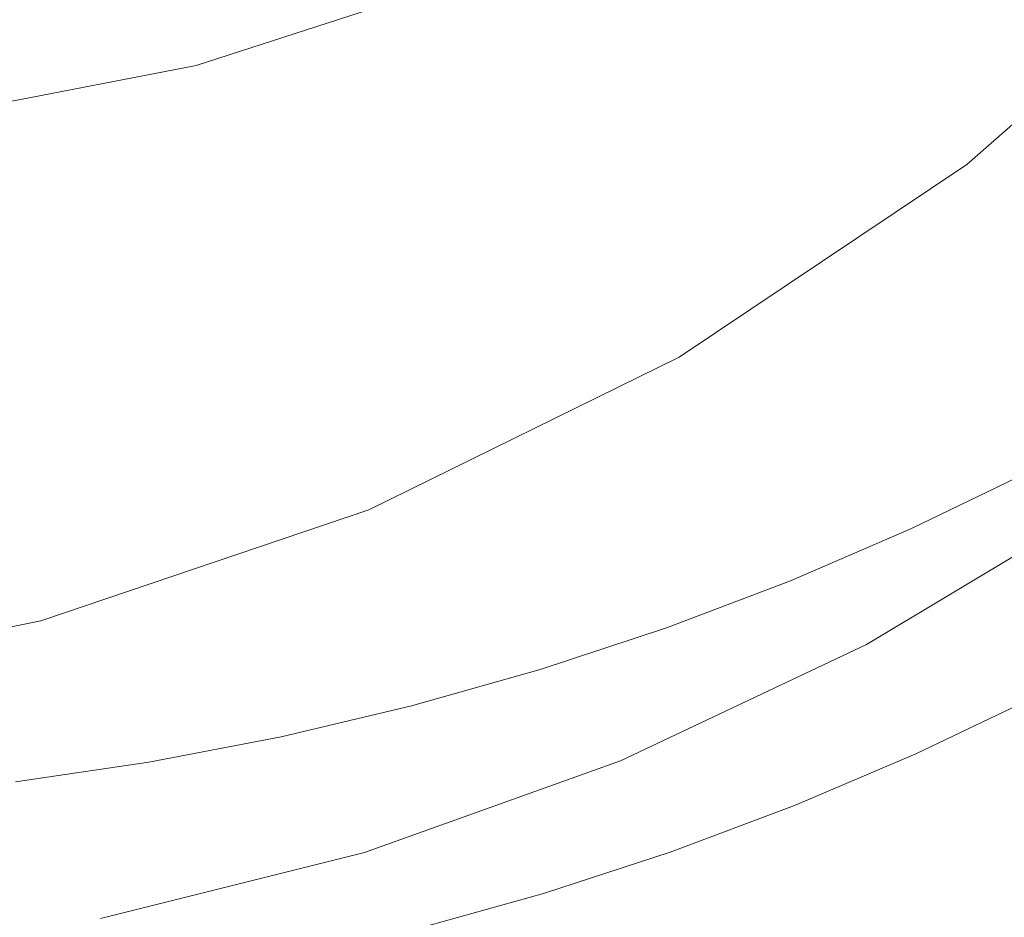
# Model space of a CAD drawing. Extents: x -26 to 22, y -147 to 24.
# Drawn here: x 3 to 9, y -19 to -13 of the extents above; entities that cross this region are included whole.
import ezdxf

# ---------------------------------------------------------------- set-up
doc = ezdxf.new("R2010")
doc.units = 0
doc.header["$LTSCALE"] = 500
doc.header["$MEASUREMENT"] = 0
doc.layers.add('NOVOTERM_CZARNYMAT', color=7, linetype='Continuous')

msp = doc.modelspace()

# ---------------------------------------------------------------- linework, layer by layer
at = {"layer": 'NOVOTERM_CZARNYMAT', "lineweight": 0}
for points, invisible_edges in [([(8.7064, 7.7504, 124.313), (7.7245, -10.5377, 124.3025), (14.3618, -13.3323, 124.282), (14.6073, -3.4278, 124.2878)], 15), ([(-1.362, -10.2592, 127.8566), (4.6716, -12.2766, 127.8393), (5.2539, -13.2585, 127.8368), (3.3157, -13.052, 127.8394)], 15), ([(-1.362, -10.2592, 127.8566), (3.3157, -13.052, 127.8394), (3.4838, -14.0683, 127.8371), (1.808, -13.5865, 127.84)], 15), ([(7.3972, -18.2619, 124.2978), (7.7245, -10.5377, 124.3025), (-1.6807, -11.3605, 124.3059), (-1.6807, -18.2619, 124.3021)], 15), ([(7.3972, -18.2619, 124.2978), (14.28, -18.2619, 124.2785), (14.3618, -13.3323, 124.282), (7.7245, -10.5377, 124.3025)], 15), ([(2.0448, -13.5868, 133.8745), (3.8543, -13.2373, 133.6907), (3.3041, -11.1397, 135.7522), (1.369, -11.0647, 136.0871)], 15), ([(3.8543, -13.2373, 133.6907), (5.5155, -12.6987, 133.5069), (4.7596, -11.3895, 135.0738), (3.3041, -11.1397, 135.7522)], 15), ([(9.184, -11.301, 130.9398), (7.7376, -12.6546, 130.8939), (8.3, -13.3608, 127.4405), (9.8671, -11.9841, 127.4405)], 15), ([(7.7376, -12.6546, 130.8939), (6.8126, -11.5293, 133.6907), (5.5155, -12.6987, 133.5069), (6.1483, -13.7948, 130.8479)], 13), ([(5.6416, -12.4248, 154.2919), (4.7178, -11.921, 154.2895), (3.8937, -12.4985, 154.2883), (4.8308, -12.982, 154.2908)], 15), ([(3.068, -13.0538, 154.2871), (3.8937, -12.4985, 154.2883), (2.9379, -11.9855, 154.2858), (2.1043, -12.561, 154.2844)], 15), ([(9.8671, -11.9841, 127.4405), (8.3, -13.3608, 127.4405), (8.6811, -13.8576, 123.6588), (10.3098, -12.4268, 123.6588)], 11), ([(4.6716, -12.2766, 127.8393), (6.8044, -12.1694, 127.8368), (9.0468, -13.0836, 127.8345), (7.8118, -13.3424, 127.835)], 15), ([(6.8044, -12.1694, 127.8368), (9.7545, -12.4778, 127.8345), (10.1778, -12.9685, 127.835), (9.0468, -13.0836, 127.8345)], 15), ([(8.9575, -13.2778, 154.2991), (9.6806, -12.7368, 154.2997), (8.9091, -12.2587, 154.2979), (8.1617, -12.8205, 154.2972)], 15), ([(4.6716, -12.2766, 127.8393), (7.8118, -13.3424, 127.835), (7.7734, -13.9781, 127.8345), (5.2539, -13.2585, 127.8368)], 15), ([(7.3216, -12.3438, 154.2951), (6.5373, -12.9031, 154.2942), (7.3975, -13.3587, 154.2964), (8.1617, -12.8205, 154.2972)], 15), ([(5.6416, -12.4248, 154.2919), (4.8308, -12.982, 154.2908), (5.7419, -13.439, 154.2933), (6.5373, -12.9031, 154.2942)], 15), ([(4.0153, -13.5159, 154.2898), (4.8308, -12.982, 154.2908), (3.8937, -12.4985, 154.2883), (3.068, -13.0538, 154.2871)], 15), ([(2.2424, -13.5841, 154.2861), (3.068, -13.0538, 154.2871), (2.1043, -12.561, 154.2844), (1.2739, -13.1123, 154.2833)], 15), ([(4.3663, -14.601, 130.8939), (6.1483, -13.7948, 130.8479), (5.5155, -12.6987, 133.5069), (3.8543, -13.2373, 133.6907)], 11), ([(7.7376, -12.6546, 130.8939), (6.1483, -13.7948, 130.8479), (6.568, -14.5217, 127.4405), (8.3, -13.3608, 127.4405)], 15), ([(8.9575, -13.2778, 154.2991), (8.1617, -12.8205, 154.2972), (7.3975, -13.3587, 154.2964), (8.2151, -13.7942, 154.2985)], 15), ([(6.5373, -12.9031, 154.2942), (5.7419, -13.439, 154.2933), (6.6194, -13.8723, 154.2957), (7.3975, -13.3587, 154.2964)], 15), ([(4.0153, -13.5159, 154.2898), (4.9386, -13.9504, 154.2924), (5.7419, -13.439, 154.2933), (4.8308, -12.982, 154.2908)], 15), ([(3.1967, -14.0238, 154.2889), (4.0153, -13.5159, 154.2898), (3.068, -13.0538, 154.2871), (2.2424, -13.5841, 154.2861)], 15), ([(3.3157, -13.052, 127.8394), (5.2539, -13.2585, 127.8368), (6.9405, -14.4545, 127.8345), (5.7494, -14.522, 127.8351)], 15), ([(3.3157, -13.052, 127.8394), (5.7494, -14.522, 127.8351), (5.4867, -15.1196, 127.8347), (3.4838, -14.0683, 127.8371)], 15), ([(9.7628, -14.0113, 127.8377), (7.8118, -13.3424, 127.835), (9.0468, -13.0836, 127.8345), (10.5802, -13.6368, 127.8378)], 15), ([(2.4709, -15.1768, 130.9398), (4.3663, -14.601, 130.8939), (3.8543, -13.2373, 133.6907), (2.0448, -13.5868, 133.8745)], 11), ([(5.2539, -13.2585, 127.8368), (7.7734, -13.9781, 127.8345), (7.9862, -14.508, 127.835), (6.9405, -14.4545, 127.8345)], 15), ([(9.6745, -14.0358, 154.3064), (8.9575, -13.2778, 154.2991), (8.2151, -13.7942, 154.2985), (8.9536, -14.5299, 154.306)], 15), ([(8.3, -13.3608, 127.4405), (6.568, -14.5217, 127.4405), (6.8811, -15.064, 123.6588), (8.6811, -13.8576, 123.6588)], 11), ([(8.2151, -13.7942, 154.2985), (7.3975, -13.3587, 154.2964), (6.6194, -13.8723, 154.2957), (7.456, -14.2848, 154.2979)], 15), ([(9.7628, -14.0113, 127.8377), (9.3491, -14.5016, 127.8378), (7.7734, -13.9781, 127.8345), (7.8118, -13.3424, 127.835)], 15), ([(4.9386, -13.9504, 154.2924), (5.8302, -14.3603, 154.295), (6.6194, -13.8723, 154.2957), (5.7419, -13.439, 154.2933)], 15), ([(3.1967, -14.0238, 154.2889), (4.129, -14.4348, 154.2916), (4.9386, -13.9504, 154.2924), (4.0153, -13.5159, 154.2898)], 15), ([(3.1967, -14.0238, 154.2889), (2.2424, -13.5841, 154.2861), (1.4184, -14.0861, 154.2853), (2.3766, -14.5029, 154.2882)], 15), ([(1.808, -13.5865, 127.84), (3.4562, -15.335, 127.836), (2.982, -15.8577, 127.8358), (1.5612, -14.5673, 127.838)], 15), ([(1.808, -13.5865, 127.84), (3.4838, -14.0683, 127.8371), (4.5608, -15.4479, 127.8351), (3.4562, -15.335, 127.836)], 15), ([(4.3663, -14.601, 130.8939), (4.6967, -15.4412, 127.4405), (6.568, -14.5217, 127.4405), (6.1483, -13.7948, 130.8479)], 15), ([(8.9536, -14.5299, 154.306), (8.2151, -13.7942, 154.2985), (7.456, -14.2848, 154.2979), (8.2135, -14.9974, 154.3056)], 15), ([(6.6828, -14.7488, 154.2974), (7.456, -14.2848, 154.2979), (6.6194, -13.8723, 154.2957), (5.8302, -14.3603, 154.295)], 15), ([(4.129, -14.4348, 154.2916), (5.0317, -14.8206, 154.2943), (5.8302, -14.3603, 154.295), (4.9386, -13.9504, 154.2924)], 15), ([(9.3491, -14.5016, 127.8378), (8.936, -14.9514, 127.8379), (7.9862, -14.508, 127.835), (7.7734, -13.9781, 127.8345)], 15), ([(3.1967, -14.0238, 154.2889), (2.3766, -14.5029, 154.2882), (3.3149, -14.8901, 154.2911), (4.129, -14.4348, 154.2916)], 15), ([(3.4838, -14.0683, 127.8371), (5.4867, -15.1196, 127.8347), (5.4843, -15.6526, 127.8354), (4.5608, -15.4479, 127.8351)], 15), ([(7.4564, -15.4373, 154.3053), (8.2135, -14.9974, 154.3056), (7.456, -14.2848, 154.2979), (6.6828, -14.7488, 154.2974)], 15), ([(5.8971, -15.1843, 154.2969), (6.6828, -14.7488, 154.2974), (5.8302, -14.3603, 154.295), (5.0317, -14.8206, 154.2943)], 15), ([(4.129, -14.4348, 154.2916), (3.3149, -14.8901, 154.2911), (4.2255, -15.2511, 154.2939), (5.0317, -14.8206, 154.2943)], 15), ([(7.261, -15.4422, 127.8378), (5.7494, -14.522, 127.8351), (6.9405, -14.4545, 127.8345), (8.1206, -15.2043, 127.8378)], 15), ([(8.1206, -15.2043, 127.8378), (6.9405, -14.4545, 127.8345), (7.9862, -14.508, 127.835), (8.936, -14.9514, 127.8379)], 15), ([(2.3766, -14.5029, 154.2882), (1.5566, -14.9506, 154.2879), (2.4979, -15.3136, 154.2908), (3.3149, -14.8901, 154.2911)], 15), ([(4.6967, -15.4412, 127.4405), (4.9364, -16.0196, 123.6588), (6.8811, -15.064, 123.6588), (6.568, -14.5217, 127.4405)], 13), ([(7.261, -15.4422, 127.8378), (6.7152, -15.8473, 127.838), (5.4867, -15.1196, 127.8347), (5.7494, -14.522, 127.8351)], 15), ([(8.9536, -14.5299, 154.306), (8.2135, -14.9974, 154.3056), (8.8537, -16.3308, 154.3243), (9.5766, -15.8862, 154.3245)], 15), ([(1.5612, -14.5673, 127.838), (2.982, -15.8577, 127.8358), (2.7673, -16.3579, 127.8366), (1.9977, -16.0253, 127.8362)], 15), ([(2.4709, -15.1768, 130.9398), (2.7209, -16.11, 127.4405), (4.6967, -15.4412, 127.4405), (4.3663, -14.601, 130.8939)], 15), ([(6.684, -15.8482, 154.3049), (7.4564, -15.4373, 154.3053), (6.6828, -14.7488, 154.2974), (5.8971, -15.1843, 154.2969)], 15), ([(5.8971, -15.1843, 154.2969), (5.0317, -14.8206, 154.2943), (4.2255, -15.2511, 154.2939), (5.1008, -15.5896, 154.2966)], 15), ([(3.3149, -14.8901, 154.2911), (2.4979, -15.3136, 154.2908), (3.4134, -15.6497, 154.2936), (4.2255, -15.2511, 154.2939)], 15), ([(8.819, -15.6056, 127.8473), (8.1206, -15.2043, 127.8378), (8.936, -14.9514, 127.8379), (9.5589, -15.2519, 127.8473)], 15), ([(7.4564, -15.4373, 154.3053), (8.1112, -16.7473, 154.3241), (8.8537, -16.3308, 154.3243), (8.2135, -14.9974, 154.3056)], 15), ([(6.7152, -15.8473, 127.838), (6.1793, -16.2127, 127.8382), (5.4843, -15.6526, 127.8354), (5.4867, -15.1196, 127.8347)], 15), ([(6.684, -15.8482, 154.3049), (5.8971, -15.1843, 154.2969), (5.1008, -15.5896, 154.2966), (5.898, -16.2285, 154.3047)], 15), ([(8.052, -15.9328, 127.8473), (7.261, -15.4422, 127.8378), (8.1206, -15.2043, 127.8378), (8.819, -15.6056, 127.8473)], 15), ([(5.1008, -15.5896, 154.2966), (4.2255, -15.2511, 154.2939), (3.4134, -15.6497, 154.2936), (4.2955, -15.9629, 154.2964)], 15), ([(8.819, -15.6056, 127.8473), (9.5589, -15.2519, 127.8473), (9.776, -15.3684, 127.8637), (9.0605, -15.7562, 127.8637)], 15), ([(1.6795, -15.7031, 154.2908), (2.5971, -16.0145, 154.2937), (3.4134, -15.6497, 154.2936), (2.4979, -15.3136, 154.2908)], 15), ([(4.4797, -16.4284, 127.8388), (3.8234, -16.7277, 127.8392), (2.982, -15.8577, 127.8358), (3.4562, -15.335, 127.836)], 15), ([(4.4797, -16.4284, 127.8388), (3.4562, -15.335, 127.836), (4.5608, -15.4479, 127.8351), (5.3495, -16.3315, 127.8385)], 15), ([(2.7209, -16.11, 127.4405), (2.8829, -16.7147, 123.6588), (4.9364, -16.0196, 123.6588), (4.6967, -15.4412, 127.4405)], 13), ([(5.3495, -16.3315, 127.8385), (4.5608, -15.4479, 127.8351), (5.4843, -15.6526, 127.8354), (6.1793, -16.2127, 127.8382)], 15), ([(6.684, -15.8482, 154.3049), (7.351, -17.1343, 154.3239), (8.1112, -16.7473, 154.3241), (7.4564, -15.4373, 154.3053)], 15), ([(8.052, -15.9328, 127.8473), (7.3488, -16.2783, 127.8475), (6.7152, -15.8473, 127.838), (7.261, -15.4422, 127.8378)], 15), ([(5.898, -16.2285, 154.3047), (5.1008, -15.5896, 154.2966), (4.2955, -15.9629, 154.2964), (5.1004, -16.5768, 154.3045)], 15), ([(3.483, -16.3024, 154.2964), (4.2955, -15.9629, 154.2964), (3.4134, -15.6497, 154.2936), (2.5971, -16.0145, 154.2937)], 15), ([(8.052, -15.9328, 127.8473), (8.819, -15.6056, 127.8473), (9.0605, -15.7562, 127.8637), (8.3236, -16.1135, 127.8637)], 15), ([(8.3236, -16.1135, 127.8637), (9.0605, -15.7562, 127.8637), (9.0724, -15.7793, 127.886), (8.3345, -16.1371, 127.886)], 11), ([(8.3433, -16.1563, 127.9134), (8.3345, -16.1371, 127.886), (9.0724, -15.7793, 127.886), (9.0822, -15.7981, 127.9134)], 15), ([(6.684, -15.8482, 154.3049), (5.898, -16.2285, 154.3047), (6.5748, -17.4907, 154.3237), (7.351, -17.1343, 154.3239)], 15), ([(7.3488, -16.2783, 127.8475), (6.6346, -16.5898, 127.8477), (6.1793, -16.2127, 127.8382), (6.7152, -15.8473, 127.838)], 15), ([(8.3503, -16.1715, 128.2022), (8.3433, -16.1563, 127.9134), (9.0822, -15.7981, 127.9134), (9.0898, -15.8129, 128.2022)], 15), ([(8.3503, -16.1715, 128.2022), (9.0898, -15.8129, 128.2022), (9.0955, -15.824, 129.0085), (8.3555, -16.1828, 129.0085)], 15), ([(8.3555, -16.1828, 129.0085), (9.0955, -15.824, 129.0085), (9.0995, -15.8317, 130.5884), (8.3592, -16.1907, 130.5884)], 15), ([(8.3614, -16.1955, 133.1981), (8.3592, -16.1907, 130.5884), (9.0995, -15.8317, 130.5884), (9.1019, -15.8364, 133.1981)], 15), ([(8.3624, -16.1978, 136.4124), (8.3614, -16.1955, 133.1981), (9.1019, -15.8364, 133.1981), (9.1031, -15.8387, 136.4124)], 15), ([(8.3624, -16.1978, 136.4124), (9.1031, -15.8387, 136.4124), (9.1035, -15.8395, 139.8058), (8.3628, -16.1986, 139.8058)], 15), ([(8.3628, -16.5359, 147.3183), (8.3628, -16.1986, 145.4292), (9.1035, -15.8395, 145.4292), (9.1035, -16.1778, 147.3183)], 15), ([(8.3628, -16.1986, 145.4292), (8.3628, -16.1986, 142.9532), (9.1035, -15.8395, 142.9532), (9.1035, -15.8395, 145.4292)], 15), ([(8.3628, -16.1986, 139.8058), (9.1035, -15.8395, 139.8058), (9.1035, -15.8395, 142.9532), (8.3628, -16.1986, 142.9532)], 15), ([(3.8234, -16.7277, 127.8392), (3.1859, -16.9898, 127.8396), (2.7673, -16.3579, 127.8366), (2.982, -15.8577, 127.8358)], 15), ([(9.5766, -15.8862, 154.3245), (8.8537, -16.3308, 154.3243), (9.3382, -18.606, 154.3595), (10.0477, -18.1837, 154.3596)], 15), ([(4.2928, -16.8916, 154.3046), (5.1004, -16.5768, 154.3045), (4.2955, -15.9629, 154.2964), (3.483, -16.3024, 154.2964)], 15), ([(8.052, -15.9328, 127.8473), (8.3236, -16.1135, 127.8637), (7.5671, -16.4395, 127.8637), (7.3488, -16.2783, 127.8475)], 15), ([(2.6669, -16.6113, 154.2967), (3.483, -16.3024, 154.2964), (2.5971, -16.0145, 154.2937), (1.7807, -16.3499, 154.2941)], 15), ([(2.3719, -16.9748, 127.8397), (1.9977, -16.0253, 127.8362), (2.7673, -16.3579, 127.8366), (3.1859, -16.9898, 127.8396)], 15), ([(8.0534, -16.8626, 5.3513), (9.5151, -15.9867, 5.3513), (9.5151, -15.9867, 16.0562), (8.0534, -16.8626, 16.0562)], 14), ([(8.0534, -16.8626, 5.3513), (8.6539, -17.4631, 5.1037), (10.1157, -16.5872, 5.1037), (9.5151, -15.9867, 5.3513)], 15), ([(8.0534, -16.8626, 47.5109), (9.5151, -15.9867, 47.5109), (9.5151, -16.0228, 79.9247), (8.0534, -16.8889, 79.9247)], 15), ([(8.0534, -16.8626, 47.5109), (8.0534, -16.8626, 16.0562), (9.5151, -15.9867, 16.0562), (9.5151, -15.9867, 47.5109)], 15), ([(8.0534, -16.9678, 93.507), (8.0534, -16.8889, 79.9247), (9.5151, -16.0228, 79.9247), (9.5151, -16.1311, 93.507)], 15), ([(2.7209, -16.11, 127.4405), (0.6754, -16.5187, 127.4405), (0.7571, -17.1395, 123.6588), (2.8829, -16.7147, 123.6588)], 11), ([(8.3236, -16.1135, 127.8637), (8.3345, -16.1371, 127.886), (7.5769, -16.4636, 127.886), (7.5671, -16.4395, 127.8637)], 13), ([(8.3433, -16.1563, 127.9134), (7.5849, -16.4832, 127.9135), (7.5769, -16.4636, 127.886), (8.3345, -16.1371, 127.886)], 15), ([(8.3503, -16.1715, 128.2022), (7.5912, -16.4986, 128.2022), (7.5849, -16.4832, 127.9135), (8.3433, -16.1563, 127.9134)], 15), ([(8.0534, -16.9678, 93.507), (9.5151, -16.1311, 93.507), (9.5151, -16.3919, 97.0687), (8.0534, -17.1923, 97.0414)], 15), ([(5.835, -16.815, 127.8479), (5.3495, -16.3315, 127.8385), (6.1793, -16.2127, 127.8382), (6.6346, -16.5898, 127.8477)], 15), ([(8.3503, -16.1715, 128.2022), (8.3555, -16.1828, 129.0085), (7.5959, -16.5102, 129.0085), (7.5912, -16.4986, 128.2022)], 15), ([(8.3555, -16.1828, 129.0085), (8.3592, -16.1907, 130.5884), (7.5992, -16.5182, 130.5884), (7.5959, -16.5102, 129.0085)], 15), ([(8.3614, -16.1955, 133.1981), (7.6011, -16.5231, 133.1981), (7.5992, -16.5182, 130.5884), (8.3592, -16.1907, 130.5884)], 15), ([(8.3624, -16.1978, 136.4124), (7.6021, -16.5255, 136.4124), (7.6011, -16.5231, 133.1981), (8.3614, -16.1955, 133.1981)], 15), ([(8.3624, -16.1978, 136.4124), (8.3628, -16.1986, 139.8058), (7.6025, -16.5263, 139.8058), (7.6021, -16.5255, 136.4124)], 15), ([(8.3628, -16.5359, 147.3183), (7.6025, -16.8626, 147.3183), (7.6025, -16.5263, 145.4292), (8.3628, -16.1986, 145.4292)], 15), ([(8.3628, -16.1986, 145.4292), (7.6025, -16.5263, 145.4292), (7.6025, -16.5263, 142.9532), (8.3628, -16.1986, 142.9532)], 15), ([(8.3628, -16.1986, 139.8058), (8.3628, -16.1986, 142.9532), (7.6025, -16.5263, 142.9532), (7.6025, -16.5263, 139.8058)], 15), ([(8.3628, -16.5359, 147.3183), (9.1035, -16.1778, 147.3183), (9.1035, -17.1928, 148.7048), (8.3628, -17.5477, 148.7048)], 11), ([(5.898, -16.2285, 154.3047), (5.1004, -16.5768, 154.3045), (5.7846, -17.8152, 154.3236), (6.5748, -17.4907, 154.3237)], 15), ([(7.3488, -16.2783, 127.8475), (7.5671, -16.4395, 127.8637), (6.7928, -16.7334, 127.8639), (6.6346, -16.5898, 127.8477)], 15), ([(3.4783, -17.1749, 154.3047), (4.2928, -16.8916, 154.3046), (3.483, -16.3024, 154.2964), (2.6669, -16.6113, 154.2967)], 15), ([(5.0148, -17.0097, 127.8483), (4.4797, -16.4284, 127.8388), (5.3495, -16.3315, 127.8385), (5.835, -16.815, 127.8479)], 15), ([(8.1112, -16.7473, 154.3241), (8.6073, -19, 154.3594), (9.3382, -18.606, 154.3595), (8.8537, -16.3308, 154.3243)], 15), ([(8.0534, -17.6551, 99.3112), (8.0534, -17.1923, 97.0414), (9.5151, -16.3919, 97.0687), (9.5151, -16.8855, 99.4205)], 15), ([(5.0148, -17.0097, 127.8483), (4.2388, -17.2295, 127.8486), (3.8234, -16.7277, 127.8392), (4.4797, -16.4284, 127.8388)], 15), ([(7.5671, -16.4395, 127.8637), (7.5769, -16.4636, 127.886), (6.8015, -16.7579, 127.8861), (6.7928, -16.7334, 127.8639)], 13), ([(7.5849, -16.4832, 127.9135), (6.8086, -16.7778, 127.9136), (6.8015, -16.7579, 127.8861), (7.5769, -16.4636, 127.886)], 15), ([(7.5912, -16.4986, 128.2022), (6.8142, -16.7935, 128.2023), (6.8086, -16.7778, 127.9136), (7.5849, -16.4832, 127.9135)], 15), ([(7.5912, -16.4986, 128.2022), (7.5959, -16.5102, 129.0085), (6.8184, -16.8053, 129.0085), (6.8142, -16.7935, 128.2023)], 15), ([(7.5959, -16.5102, 129.0085), (7.5992, -16.5182, 130.5884), (6.8213, -16.8135, 130.5884), (6.8184, -16.8053, 129.0085)], 15), ([(7.6011, -16.5231, 133.1981), (6.8231, -16.8184, 133.1981), (6.8213, -16.8135, 130.5884), (7.5992, -16.5182, 130.5884)], 15), ([(7.6021, -16.5255, 136.4124), (6.824, -16.8208, 136.4124), (6.8231, -16.8184, 133.1981), (7.6011, -16.5231, 133.1981)], 15), ([(7.6021, -16.5255, 136.4124), (7.6025, -16.5263, 139.8058), (6.8242, -16.8216, 139.8058), (6.824, -16.8208, 136.4124)], 15), ([(7.6025, -16.8626, 147.3183), (6.8242, -17.1571, 147.3183), (6.8242, -16.8216, 145.4292), (7.6025, -16.5263, 145.4292)], 15), ([(7.6025, -16.5263, 145.4292), (6.8242, -16.8216, 145.4292), (6.8242, -16.8216, 142.9532), (7.6025, -16.5263, 142.9532)], 15), ([(7.6025, -16.5263, 139.8058), (7.6025, -16.5263, 142.9532), (6.8242, -16.8216, 142.9532), (6.8242, -16.8216, 139.8058)], 15), ([(4.2928, -16.8916, 154.3046), (4.9819, -18.1068, 154.3237), (5.7846, -17.8152, 154.3236), (5.1004, -16.5768, 154.3045)], 15), ([(8.3628, -16.5359, 147.3183), (8.3628, -17.5477, 148.7048), (7.6025, -17.8716, 148.7048), (7.6025, -16.8626, 147.3183)], 13), ([(10.4556, -19.2648, 5.0212), (11.9173, -18.3889, 5.0212), (10.1157, -16.5872, 5.1037), (8.6539, -17.4631, 5.1037)], 15), ([(3.4783, -17.1749, 154.3047), (2.6669, -16.6113, 154.2967), (1.851, -16.893, 154.2973), (2.6602, -17.4287, 154.3051)], 15), ([(5.835, -16.815, 127.8479), (6.6346, -16.5898, 127.8477), (6.7928, -16.7334, 127.8639), (6.0024, -16.9943, 127.8641)], 15), ([(4.2388, -17.2295, 127.8486), (3.4597, -17.4141, 127.849), (3.1859, -16.9898, 127.8396), (3.8234, -16.7277, 127.8392)], 15), ([(6.0024, -16.9943, 127.8641), (6.7928, -16.7334, 127.8639), (6.8015, -16.7579, 127.8861), (6.0101, -17.0192, 127.8863)], 11), ([(6.0163, -17.0394, 127.9137), (6.0101, -17.0192, 127.8863), (6.8015, -16.7579, 127.8861), (6.8086, -16.7778, 127.9136)], 15), ([(7.351, -17.1343, 154.3239), (7.8569, -19.3647, 154.3593), (8.6073, -19, 154.3594), (8.1112, -16.7473, 154.3241)], 15), ([(5.0148, -17.0097, 127.8483), (5.835, -16.815, 127.8479), (6.0024, -16.9943, 127.8641), (5.1979, -17.2218, 127.8644)], 15), ([(6.0212, -17.0553, 128.2024), (6.0163, -17.0394, 127.9137), (6.8086, -16.7778, 127.9136), (6.8142, -16.7935, 128.2023)], 15), ([(6.0212, -17.0553, 128.2024), (6.8142, -16.7935, 128.2023), (6.8184, -16.8053, 129.0085), (6.0249, -17.0673, 129.0086)], 15), ([(6.0249, -17.0673, 129.0086), (6.8184, -16.8053, 129.0085), (6.8213, -16.8135, 130.5884), (6.0274, -17.0756, 130.5884)], 15), ([(6.029, -17.0805, 133.1981), (6.0274, -17.0756, 130.5884), (6.8213, -16.8135, 130.5884), (6.8231, -16.8184, 133.1981)], 15), ([(6.0297, -17.083, 136.4124), (6.029, -17.0805, 133.1981), (6.8231, -16.8184, 133.1981), (6.824, -16.8208, 136.4124)], 15), ([(6.0297, -17.083, 136.4124), (6.824, -16.8208, 136.4124), (6.8242, -16.8216, 139.8058), (6.03, -17.0839, 139.8058)], 15), ([(6.03, -17.4185, 147.3183), (6.03, -17.0839, 145.4292), (6.8242, -16.8216, 145.4292), (6.8242, -17.1571, 147.3183)], 15), ([(6.03, -17.0839, 145.4292), (6.03, -17.0839, 142.9532), (6.8242, -16.8216, 142.9532), (6.8242, -16.8216, 145.4292)], 15), ([(6.03, -17.0839, 139.8058), (6.8242, -16.8216, 139.8058), (6.8242, -16.8216, 142.9532), (6.03, -17.0839, 142.9532)], 15), ([(3.4783, -17.1749, 154.3047), (4.1696, -18.3663, 154.3238), (4.9819, -18.1068, 154.3237), (4.2928, -16.8916, 154.3046)], 15), ([(8.0534, -16.8626, 5.3513), (8.0534, -16.8626, 16.0562), (6.513, -17.5913, 16.0562), (6.513, -17.5913, 5.3513)], 7), ([(8.0534, -16.8626, 5.3513), (6.513, -17.5913, 5.3513), (7.1136, -18.1919, 5.1037), (8.6539, -17.4631, 5.1037)], 15), ([(8.0534, -16.8626, 47.5109), (8.0534, -16.8889, 79.9247), (6.513, -17.6095, 79.9247), (6.513, -17.5913, 47.5109)], 15), ([(8.0534, -16.8626, 47.5109), (6.513, -17.5913, 47.5109), (6.513, -17.5913, 16.0562), (8.0534, -16.8626, 16.0562)], 15), ([(8.0534, -16.9678, 93.507), (6.513, -17.664, 93.507), (6.513, -17.6095, 79.9247), (8.0534, -16.8889, 79.9247)], 15), ([(7.6025, -16.8626, 147.3183), (7.6025, -17.8716, 148.7048), (6.8242, -18.1635, 148.7048), (6.8242, -17.1571, 147.3183)], 13), ([(8.0534, -17.6551, 99.3112), (9.5151, -16.8855, 99.4205), (9.5151, -17.5977, 101.1868), (8.0534, -18.3386, 100.9893)], 15), ([(2.6301, -17.5033, 127.8491), (2.3719, -16.9748, 127.8397), (3.1859, -16.9898, 127.8396), (3.4597, -17.4141, 127.849)], 15), ([(5.0148, -17.0097, 127.8483), (5.1979, -17.2218, 127.8644), (4.3813, -17.4152, 127.8647), (4.2388, -17.2295, 127.8486)], 15), ([(5.1979, -17.2218, 127.8644), (6.0024, -16.9943, 127.8641), (6.0101, -17.0192, 127.8863), (5.2045, -17.2469, 127.8865)], 11), ([(5.2099, -17.2674, 127.9138), (5.2045, -17.2469, 127.8865), (6.0101, -17.0192, 127.8863), (6.0163, -17.0394, 127.9137)], 15), ([(8.0534, -16.9678, 93.507), (8.0534, -17.1923, 97.0414), (6.513, -17.8582, 97.0186), (6.513, -17.664, 93.507)], 15), ([(5.2141, -17.2835, 128.2025), (5.2099, -17.2674, 127.9138), (6.0163, -17.0394, 127.9137), (6.0212, -17.0553, 128.2024)], 15), ([(5.2141, -17.2835, 128.2025), (6.0212, -17.0553, 128.2024), (6.0249, -17.0673, 129.0086), (5.2173, -17.2956, 129.0086)], 15), ([(5.2173, -17.2956, 129.0086), (6.0249, -17.0673, 129.0086), (6.0274, -17.0756, 130.5884), (5.2195, -17.304, 130.5885)], 15), ([(5.2208, -17.309, 133.1982), (5.2195, -17.304, 130.5885), (6.0274, -17.0756, 130.5884), (6.029, -17.0805, 133.1981)], 15), ([(5.2215, -17.3116, 136.4124), (5.2208, -17.309, 133.1982), (6.029, -17.0805, 133.1981), (6.0297, -17.083, 136.4124)], 15), ([(5.2215, -17.3116, 136.4124), (6.0297, -17.083, 136.4124), (6.03, -17.0839, 139.8058), (5.2217, -17.3124, 139.8058)], 15), ([(5.2217, -17.6464, 147.3183), (5.2217, -17.3124, 145.4292), (6.03, -17.0839, 145.4292), (6.03, -17.4185, 147.3183)], 15), ([(5.2217, -17.3124, 145.4292), (5.2217, -17.3124, 142.9532), (6.03, -17.0839, 142.9532), (6.03, -17.0839, 145.4292)], 15), ([(5.2217, -17.3124, 139.8058), (6.03, -17.0839, 139.8058), (6.03, -17.0839, 142.9532), (5.2217, -17.3124, 142.9532)], 15), ([(7.351, -17.1343, 154.3239), (6.5748, -17.4907, 154.3237), (7.0886, -19.699, 154.3592), (7.8569, -19.3647, 154.3593)], 15), ([(3.4783, -17.1749, 154.3047), (2.6602, -17.4287, 154.3051), (3.3503, -18.5948, 154.324), (4.1696, -18.3663, 154.3238)], 15), ([(6.03, -17.4185, 147.3183), (6.8242, -17.1571, 147.3183), (6.8242, -18.1635, 148.7048), (6.03, -18.4226, 148.7048)], 11), ([(8.0534, -17.6551, 99.3112), (6.513, -18.2955, 99.2203), (6.513, -17.8582, 97.0186), (8.0534, -17.1923, 97.0414)], 15), ([(8.3628, -17.5477, 148.7048), (9.1035, -17.1928, 148.7048), (9.1035, -19.2227, 149.6732), (8.3628, -19.5714, 149.6732)], 15), ([(4.2388, -17.2295, 127.8486), (4.3813, -17.4152, 127.8647), (3.5543, -17.5742, 127.865), (3.4597, -17.4141, 127.849)], 15), ([(5.1979, -17.2218, 127.8644), (5.2045, -17.2469, 127.8865), (4.3868, -17.4407, 127.8867), (4.3813, -17.4152, 127.8647)], 13), ([(5.2099, -17.2674, 127.9138), (4.3913, -17.4613, 127.914), (4.3868, -17.4407, 127.8867), (5.2045, -17.2469, 127.8865)], 15), ([(5.2141, -17.2835, 128.2025), (4.3949, -17.4776, 128.2026), (4.3913, -17.4613, 127.914), (5.2099, -17.2674, 127.9138)], 15), ([(5.2141, -17.2835, 128.2025), (5.2173, -17.2956, 129.0086), (4.3976, -17.4898, 129.0087), (4.3949, -17.4776, 128.2026)], 15), ([(5.2173, -17.2956, 129.0086), (5.2195, -17.304, 130.5885), (4.3994, -17.4983, 130.5885), (4.3976, -17.4898, 129.0087)], 15), ([(5.2208, -17.309, 133.1982), (4.4005, -17.5034, 133.1982), (4.3994, -17.4983, 130.5885), (5.2195, -17.304, 130.5885)], 15), ([(5.2215, -17.3116, 136.4124), (4.4011, -17.5059, 136.4124), (4.4005, -17.5034, 133.1982), (5.2208, -17.309, 133.1982)], 15), ([(5.2215, -17.3116, 136.4124), (5.2217, -17.3124, 139.8058), (4.4013, -17.5068, 139.8058), (4.4011, -17.5059, 136.4124)], 15), ([(5.2217, -17.6464, 147.3183), (4.4013, -17.8403, 147.3183), (4.4013, -17.5068, 145.4292), (5.2217, -17.3124, 145.4292)], 15), ([(5.2217, -17.3124, 145.4292), (4.4013, -17.5068, 145.4292), (4.4013, -17.5068, 142.9532), (5.2217, -17.3124, 142.9532)], 15), ([(5.2217, -17.3124, 139.8058), (5.2217, -17.3124, 142.9532), (4.4013, -17.5068, 142.9532), (4.4013, -17.5068, 139.8058)], 15), ([(2.6602, -17.4287, 154.3051), (1.8414, -17.655, 154.3057), (2.5266, -18.7932, 154.3244), (3.3503, -18.5948, 154.324)], 15), ([(2.6301, -17.5033, 127.8491), (3.4597, -17.4141, 127.849), (3.5543, -17.5742, 127.865), (2.7189, -17.6983, 127.8651)], 15), ([(4.3813, -17.4152, 127.8647), (4.3868, -17.4407, 127.8867), (3.5588, -17.5999, 127.8869), (3.5543, -17.5742, 127.865)], 13), ([(4.3913, -17.4613, 127.914), (3.5625, -17.6207, 127.9141), (3.5588, -17.5999, 127.8869), (4.3868, -17.4407, 127.8867)], 15), ([(5.2217, -17.6464, 147.3183), (6.03, -17.4185, 147.3183), (6.03, -18.4226, 148.7048), (5.2217, -18.6485, 148.7048)], 11), ([(4.3949, -17.4776, 128.2026), (3.5655, -17.6371, 128.2026), (3.5625, -17.6207, 127.9141), (4.3913, -17.4613, 127.914)], 15), ([(4.3949, -17.4776, 128.2026), (4.3976, -17.4898, 129.0087), (3.5677, -17.6494, 129.0087), (3.5655, -17.6371, 128.2026)], 15), ([(4.3976, -17.4898, 129.0087), (4.3994, -17.4983, 130.5885), (3.5692, -17.658, 130.5885), (3.5677, -17.6494, 129.0087)], 15), ([(4.4005, -17.5034, 133.1982), (3.5701, -17.6631, 133.1982), (3.5692, -17.658, 130.5885), (4.3994, -17.4983, 130.5885)], 15), ([(4.4011, -17.5059, 136.4124), (3.5706, -17.6657, 136.4124), (3.5701, -17.6631, 133.1982), (4.4005, -17.5034, 133.1982)], 15), ([(4.4011, -17.5059, 136.4124), (4.4013, -17.5068, 139.8058), (3.5707, -17.6665, 139.8058), (3.5706, -17.6657, 136.4124)], 15), ([(4.4013, -17.8403, 147.3183), (3.5707, -17.9995, 147.3183), (3.5707, -17.6665, 145.4292), (4.4013, -17.5068, 145.4292)], 15), ([(4.4013, -17.5068, 145.4292), (3.5707, -17.6665, 145.4292), (3.5707, -17.6665, 142.9532), (4.4013, -17.5068, 142.9532)], 15), ([(4.4013, -17.5068, 139.8058), (4.4013, -17.5068, 142.9532), (3.5707, -17.6665, 142.9532), (3.5707, -17.6665, 139.8058)], 15), ([(6.5748, -17.4907, 154.3237), (5.7846, -17.8152, 154.3236), (6.3044, -20.0021, 154.3592), (7.0886, -19.699, 154.3592)], 15), ([(10.4556, -19.2648, 5.0212), (8.6539, -17.4631, 5.1037), (7.1136, -18.1919, 5.1037), (8.9152, -19.9936, 5.0212)], 15), ([(2.7189, -17.6983, 127.8651), (3.5543, -17.5742, 127.865), (3.5588, -17.5999, 127.8869), (2.7225, -17.724, 127.887)], 11), ([(8.3628, -17.5477, 148.7048), (8.3628, -19.5714, 149.6732), (7.6025, -19.8895, 149.6732), (7.6025, -17.8716, 148.7048)], 15), ([(2.7255, -17.745, 127.9141), (2.7225, -17.724, 127.887), (3.5588, -17.5999, 127.8869), (3.5625, -17.6207, 127.9141)], 15), ([(2.7278, -17.7615, 128.2027), (2.7255, -17.745, 127.9141), (3.5625, -17.6207, 127.9141), (3.5655, -17.6371, 128.2026)], 15), ([(2.7278, -17.7615, 128.2027), (3.5655, -17.6371, 128.2026), (3.5677, -17.6494, 129.0087), (2.7295, -17.7739, 129.0088)], 15), ([(4.9085, -18.1652, 5.3513), (6.513, -17.5913, 5.3513), (6.513, -17.5913, 16.0562), (4.9085, -18.1652, 16.0562)], 14), ([(4.9085, -18.1652, 5.3513), (5.509, -18.7658, 5.1037), (7.1136, -18.1919, 5.1037), (6.513, -17.5913, 5.3513)], 15), ([(4.9085, -18.1652, 47.5109), (6.513, -17.5913, 47.5109), (6.513, -17.6095, 79.9247), (4.9085, -18.177, 79.9247)], 15), ([(4.9085, -18.1652, 47.5109), (4.9085, -18.1652, 16.0562), (6.513, -17.5913, 16.0562), (6.513, -17.5913, 47.5109)], 15), ([(4.9085, -18.2122, 93.507), (4.9085, -18.177, 79.9247), (6.513, -17.6095, 79.9247), (6.513, -17.664, 93.507)], 15), ([(8.0534, -19.2248, 102.7484), (8.0534, -18.3386, 100.9893), (9.5151, -17.5977, 101.1868), (9.5151, -18.5145, 102.9917)], 15), ([(2.7295, -17.7739, 129.0088), (3.5677, -17.6494, 129.0087), (3.5692, -17.658, 130.5885), (2.7308, -17.7824, 130.5885)], 15), ([(2.7315, -17.7876, 133.1982), (2.7308, -17.7824, 130.5885), (3.5692, -17.658, 130.5885), (3.5701, -17.6631, 133.1982)], 15), ([(2.7318, -17.7902, 136.4124), (2.7315, -17.7876, 133.1982), (3.5701, -17.6631, 133.1982), (3.5706, -17.6657, 136.4124)], 15), ([(2.7318, -17.7902, 136.4124), (3.5706, -17.6657, 136.4124), (3.5707, -17.6665, 139.8058), (2.732, -17.791, 139.8058)], 15), ([(2.732, -18.1237, 147.3183), (2.732, -17.791, 145.4292), (3.5707, -17.6665, 145.4292), (3.5707, -17.9995, 147.3183)], 15), ([(2.732, -17.791, 145.4292), (2.732, -17.791, 142.9532), (3.5707, -17.6665, 142.9532), (3.5707, -17.6665, 145.4292)], 15), ([(2.732, -17.791, 139.8058), (3.5707, -17.6665, 139.8058), (3.5707, -17.6665, 142.9532), (2.732, -17.791, 142.9532)], 15), ([(5.2217, -17.6464, 147.3183), (5.2217, -18.6485, 148.7048), (4.4013, -18.8406, 148.7048), (4.4013, -17.8403, 147.3183)], 13), ([(4.9085, -18.2122, 93.507), (6.513, -17.664, 93.507), (6.513, -17.8582, 97.0186), (4.9085, -18.3825, 97.0007)], 15), ([(8.0534, -17.6551, 99.3112), (8.0534, -18.3386, 100.9893), (6.513, -18.955, 100.8251), (6.513, -18.2955, 99.2203)], 15), ([(4.9819, -18.1068, 154.3237), (5.506, -20.2728, 154.3592), (6.3044, -20.0021, 154.3592), (5.7846, -17.8152, 154.3236)], 15), ([(4.4013, -17.8403, 147.3183), (4.4013, -18.8406, 148.7048), (3.5707, -18.9985, 148.7048), (3.5707, -17.9995, 147.3183)], 13), ([(4.9085, -18.7998, 99.1487), (4.9085, -18.3825, 97.0007), (6.513, -17.8582, 97.0186), (6.513, -18.2955, 99.2203)], 15), ([(7.6025, -17.8716, 148.7048), (7.6025, -19.8895, 149.6732), (6.8242, -20.1762, 149.6732), (6.8242, -18.1635, 148.7048)], 15), ([(2.732, -18.1237, 147.3183), (3.5707, -17.9995, 147.3183), (3.5707, -18.9985, 148.7048), (2.732, -19.1215, 148.7048)], 11), ([(4.1696, -18.3663, 154.3238), (4.6956, -20.5115, 154.3593), (5.506, -20.2728, 154.3592), (4.9819, -18.1068, 154.3237)], 15), ([(4.9085, -18.1652, 5.3513), (4.9085, -18.1652, 16.0562), (3.2555, -18.5795, 16.0562), (3.2555, -18.5795, 5.3513)], 7), ([(4.9085, -18.1652, 5.3513), (3.2555, -18.5795, 5.3513), (3.8561, -19.18, 5.1037), (5.509, -18.7658, 5.1037)], 15), ([(4.9085, -18.1652, 47.5109), (4.9085, -18.177, 79.9247), (3.2555, -18.5866, 79.9247), (3.2555, -18.5795, 47.5109)], 15), ([(4.9085, -18.1652, 47.5109), (3.2555, -18.5795, 47.5109), (3.2555, -18.5795, 16.0562), (4.9085, -18.1652, 16.0562)], 15), ([(4.9085, -18.2122, 93.507), (3.2555, -18.6079, 93.507), (3.2555, -18.5866, 79.9247), (4.9085, -18.177, 79.9247)], 15), ([(7.3107, -20.5675, 5.0212), (8.9152, -19.9936, 5.0212), (7.1136, -18.1919, 5.1037), (5.509, -18.7658, 5.1037)], 15), ([(6.03, -18.4226, 148.7048), (6.8242, -18.1635, 148.7048), (6.8242, -20.1762, 149.6732), (6.03, -20.4307, 149.6732)], 15), ([(4.9085, -18.2122, 93.507), (4.9085, -18.3825, 97.0007), (3.2555, -18.7611, 96.9878), (3.2555, -18.6079, 93.507)], 15), ([(7.3972, -18.2619, 124.2978), (-1.6807, -18.2619, 124.3021), (-1.6807, -20.7534, 124.3008), (7.3972, -20.7534, 124.2963)], 15), ([(4.9085, -18.7998, 99.1487), (6.513, -18.2955, 99.2203), (6.513, -18.955, 100.8251), (4.9085, -19.4405, 100.6957)], 15), ([(7.3972, -18.2619, 124.2978), (7.3972, -20.7534, 124.2963), (14.28, -20.7536, 124.2766), (14.28, -18.2619, 124.2785)], 15), ([(4.1696, -18.3663, 154.3238), (3.3503, -18.5948, 154.324), (3.8758, -20.7184, 154.3594), (4.6956, -20.5115, 154.3593)], 15), ([(8.0534, -19.2248, 102.7484), (6.513, -19.8157, 102.546), (6.513, -18.955, 100.8251), (8.0534, -18.3386, 100.9893)], 15), ([(4.9085, -18.7998, 99.1487), (3.2555, -19.1638, 99.097), (3.2555, -18.7611, 96.9878), (4.9085, -18.3825, 97.0007)], 15), ([(5.2217, -18.6485, 148.7048), (6.03, -18.4226, 148.7048), (6.03, -20.4307, 149.6732), (5.2217, -20.6526, 149.6732)], 15), ([(8.0534, -19.2248, 102.7484), (9.5151, -18.5145, 102.9917), (9.5151, -19.6384, 104.7256), (8.0534, -20.3206, 104.4672)], 15)]:
    msp.add_3dface(points, dxfattribs=dict(at, invisible_edges=invisible_edges))

doc.saveas('drawing.dxf')
